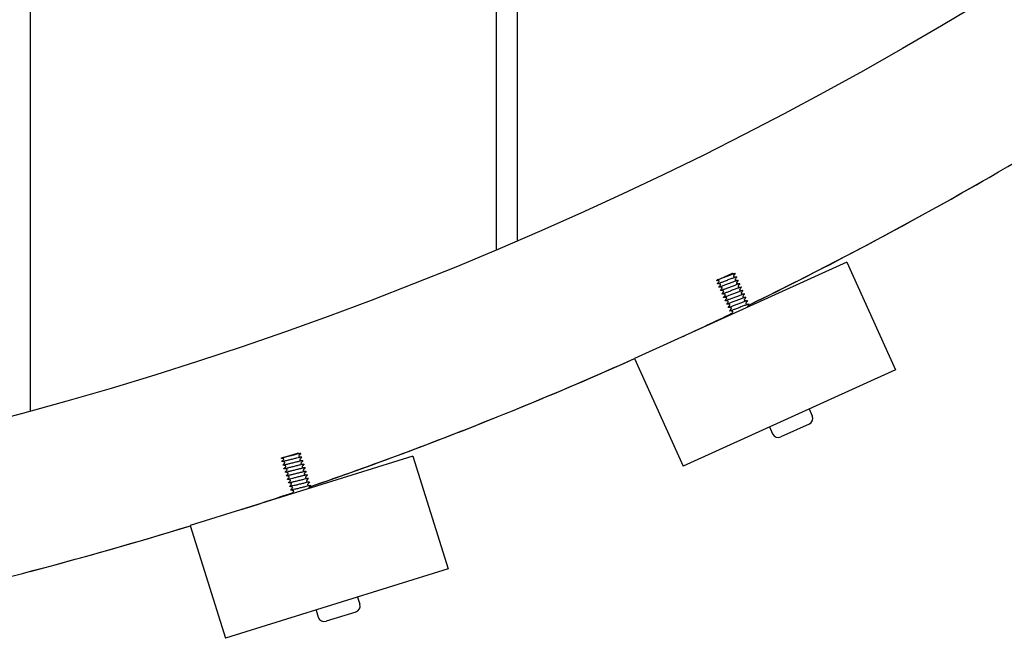
# Model space of a CAD drawing. Extents: x -171612754 to 1009377, y -47427495 to 12.
# Drawn here: x 981990 to 982307, y -100932 to -100733 of the extents above; entities that cross this region are included whole.
import ezdxf

# ---------------------------------------------------------------- set-up
doc = ezdxf.new("R2010")
doc.units = 0
doc.layers.add('EQUIPMENT', color=4, linetype='CONTINUOUS', lineweight=25)

msp = doc.modelspace()

# ---------------------------------------------------------------- linework, layer by layer
at = {"layer": 'EQUIPMENT'}
for p, q in [((981993.48, -98543.69), (981993.48, -100858.62)), ((982143.48, -100806.69), (982143.48, -98595.61)), ((982150.15, -98598.45), (982150.15, -100803.86)), ((982306.81, -100780.78), (982306.81, -100780.78)), ((982300.15, -100784.64), (982300.15, -100784.64)), ((982256.18, -100810.94), (982187.85, -100841.86)), ((982256.18, -100810.94), (982271.84, -100845.56)), ((982214.22, -100816.76), (982214.47, -100816.64)), ((982214.47, -100816.64), (982219.2, -100814.5)), ((982219.2, -100814.5), (982219.31, -100814.45)), ((982187.85, -100841.86), (982203.51, -100876.48)), ((982271.84, -100845.56), (982203.51, -100876.48)), ((982150.15, -100858.07), (982150.15, -100858.07)), ((982244.05, -100858.13), (982245.04, -100860.32)), ((982143.48, -100860.77), (982143.48, -100860.77)), ((982231.3, -100863.91), (982232.29, -100866.09)), ((982244.05, -100862.97), (982234.93, -100867.09)), ((982116.61, -100873.28), (982045.02, -100895.63)), ((982074.25, -100873.93), (982074.52, -100873.85)), ((982074.52, -100873.85), (982079.47, -100872.3)), ((982079.47, -100872.3), (982079.59, -100872.27)), ((982116.61, -100873.28), (982127.94, -100909.55)), ((982045.02, -100895.63), (982056.35, -100931.91)), ((982127.94, -100909.55), (982056.35, -100931.91)), ((982098.82, -100918.64), (982099.54, -100920.93)), ((982085.46, -100922.81), (982086.18, -100925.1)), ((982098.23, -100923.44), (982088.68, -100926.42))]:
    msp.add_line(p, q, dxfattribs=at)
msp.add_circle((981676.81, -99701.15), 1200, dxfattribs=at)
for centre, radius, start, end in [((981676.81, -99701.15), 1250, 295.9825, 301.1323), ((981676.81, -99701.15), 1250, 295.9825, 299.91183), ((981676.81, -99701.15), 1250, 294.92149, 295.71559), ((981676.81, -99701.15), 1250, 294.92143, 295.7156), ((981676.81, -99701.15), 1250, 288.9825, 294.1323), ((981676.81, -99701.15), 1250, 292.25112, 294.1323), ((981676.81, -99701.15), 1250, 288.9825, 291.92134), ((982243.22, -100861.15), 2, 294.3426, 24.3426), ((982234.11, -100865.27), 2, 204.3426, 294.3426), ((981676.81, -99701.15), 1250, 287.92143, 288.7156), ((981676.81, -99701.15), 1250, 287.92147, 288.71559), ((981676.81, -99701.15), 1250, 281.9825, 287.1323), ((981676.81, -99701.15), 1250, 284.67485, 287.1323), ((982097.63, -100921.53), 2, 287.3426, 17.3426), ((982088.09, -100924.51), 2, 197.3426, 287.3426)]:
    msp.add_arc(centre, radius, start, end, dxfattribs=at)
for points in [[(982214.93, -100816.82), (982214.69, -100816.8), (982214.45, -100816.78), (982214.22, -100816.76)], [(982214.53, -100817.8), (982214.7, -100817.56), (982214.88, -100817.33), (982215.05, -100817.09)], [(982219.37, -100814.48), (982219.66, -100814.5), (982219.95, -100814.53), (982220.24, -100814.55)], [(982220.26, -100814.59), (982220.09, -100814.83), (982219.92, -100815.06), (982219.74, -100815.3)], [(982219.87, -100815.57), (982220.16, -100815.6), (982220.45, -100815.62), (982220.74, -100815.65)], [(982220.76, -100815.68), (982220.58, -100815.92), (982220.41, -100816.16), (982220.24, -100816.39)], [(982220.36, -100816.66), (982220.65, -100816.69), (982220.94, -100816.72), (982221.23, -100816.74)], [(982221.25, -100816.78), (982221.08, -100817.01), (982220.91, -100817.25), (982220.73, -100817.48)], [(982215.42, -100817.91), (982215.13, -100817.89), (982214.84, -100817.86), (982214.55, -100817.83)], [(982215.03, -100818.89), (982215.2, -100818.66), (982215.37, -100818.42), (982215.54, -100818.18)], [(982215.92, -100819.01), (982215.62, -100818.98), (982215.33, -100818.95), (982215.04, -100818.93)], [(982215.52, -100819.98), (982215.69, -100819.75), (982215.87, -100819.51), (982216.04, -100819.28)], [(982216.41, -100820.1), (982216.12, -100820.07), (982215.83, -100820.05), (982215.54, -100820.02)], [(982220.86, -100817.76), (982221.15, -100817.78), (982221.44, -100817.81), (982221.73, -100817.83)], [(982221.74, -100817.87), (982221.57, -100818.11), (982221.4, -100818.34), (982221.23, -100818.58)], [(982221.35, -100818.85), (982221.64, -100818.88), (982221.93, -100818.9), (982222.22, -100818.93)], [(982222.24, -100818.96), (982222.07, -100819.2), (982221.89, -100819.44), (982221.72, -100819.67)], [(982221.85, -100819.94), (982222.14, -100819.97), (982222.43, -100820), (982222.72, -100820.02)], [(982222.73, -100820.06), (982222.56, -100820.29), (982222.39, -100820.53), (982222.22, -100820.76)], [(982216.02, -100821.08), (982216.19, -100820.84), (982216.36, -100820.61), (982216.53, -100820.37)], [(982216.9, -100821.19), (982216.61, -100821.17), (982216.32, -100821.14), (982216.03, -100821.11)], [(982216.51, -100822.17), (982216.68, -100821.94), (982216.86, -100821.7), (982217.03, -100821.46)], [(982217.4, -100822.29), (982217.11, -100822.26), (982216.82, -100822.23), (982216.53, -100822.21)], [(982217, -100823.26), (982217.18, -100823.03), (982217.35, -100822.79), (982217.52, -100822.56)], [(982217.89, -100823.38), (982217.6, -100823.35), (982217.31, -100823.33), (982217.02, -100823.3)], [(982222.34, -100821.04), (982222.63, -100821.06), (982222.92, -100821.09), (982223.21, -100821.11)], [(982223.23, -100821.15), (982223.06, -100821.39), (982222.88, -100821.62), (982222.71, -100821.86)], [(982222.83, -100822.13), (982223.13, -100822.16), (982223.42, -100822.18), (982223.71, -100822.21)], [(982223.72, -100822.24), (982223.55, -100822.48), (982223.38, -100822.72), (982223.21, -100822.95)], [(982223.33, -100823.22), (982223.62, -100823.25), (982223.91, -100823.28), (982224.2, -100823.3)], [(982224.22, -100823.34), (982224.05, -100823.57), (982223.87, -100823.81), (982223.7, -100824.04)], [(982217.5, -100824.36), (982217.67, -100824.12), (982217.84, -100823.89), (982218.02, -100823.65)], [(982218.39, -100824.47), (982218.1, -100824.45), (982217.81, -100824.42), (982217.52, -100824.39)], [(982217.99, -100825.45), (982218.17, -100825.22), (982218.34, -100824.98), (982218.51, -100824.74)], [(982218.88, -100825.57), (982218.59, -100825.54), (982218.3, -100825.51), (982218.01, -100825.49)], [(982218.49, -100826.54), (982218.66, -100826.31), (982218.83, -100826.07), (982219.01, -100825.84)], [(982219.38, -100826.66), (982219.09, -100826.63), (982218.8, -100826.61), (982218.51, -100826.58)], [(982223.82, -100824.32), (982224.11, -100824.34), (982224.41, -100824.37), (982224.7, -100824.39)], [(982224.71, -100824.43), (982224.54, -100824.67), (982224.37, -100824.9), (982224.2, -100825.14)], [(982218.98, -100827.64), (982219.16, -100827.4), (982219.33, -100827.17), (982219.5, -100826.93)], [(982219.16, -100827.69), (982219.11, -100827.68), (982219.05, -100827.68), (982219, -100827.67)], [(982074.95, -100874.08), (982074.72, -100874.03), (982074.48, -100873.98), (982074.25, -100873.93)], [(982079.65, -100872.3), (982079.93, -100872.36), (982080.22, -100872.42), (982080.5, -100872.48)], [(982080.52, -100872.52), (982080.32, -100872.73), (982080.12, -100872.95), (982079.92, -100873.16)], [(982080.01, -100873.44), (982080.29, -100873.51), (982080.58, -100873.57), (982080.86, -100873.63)], [(982080.87, -100873.67), (982080.67, -100873.88), (982080.47, -100874.09), (982080.27, -100874.31)], [(982074.44, -100875.01), (982074.64, -100874.79), (982074.84, -100874.58), (982075.04, -100874.37)], [(982075.31, -100875.23), (982075.02, -100875.17), (982074.74, -100875.1), (982074.45, -100875.04)], [(982074.8, -100876.15), (982075, -100875.94), (982075.2, -100875.73), (982075.4, -100875.51)], [(982075.66, -100876.37), (982075.38, -100876.31), (982075.09, -100876.25), (982074.81, -100876.19)], [(982075.15, -100877.3), (982075.35, -100877.08), (982075.55, -100876.87), (982075.75, -100876.66)], [(982080.36, -100874.59), (982080.65, -100874.65), (982080.93, -100874.71), (982081.22, -100874.77)], [(982081.23, -100874.81), (982081.03, -100875.02), (982080.83, -100875.24), (982080.63, -100875.45)], [(982080.72, -100875.74), (982081.01, -100875.8), (982081.29, -100875.86), (982081.58, -100875.92)], [(982081.59, -100875.96), (982081.39, -100876.17), (982081.19, -100876.38), (982080.99, -100876.6)], [(982081.08, -100876.88), (982081.36, -100876.94), (982081.65, -100877), (982081.94, -100877.07)], [(982081.95, -100877.1), (982081.75, -100877.32), (982081.55, -100877.53), (982081.35, -100877.74)], [(982076.02, -100877.52), (982075.74, -100877.46), (982075.45, -100877.4), (982075.17, -100877.33)], [(982075.51, -100878.44), (982075.71, -100878.23), (982075.91, -100878.02), (982076.11, -100877.8)], [(982076.38, -100878.66), (982076.09, -100878.6), (982075.81, -100878.54), (982075.52, -100878.48)], [(982075.87, -100879.59), (982076.07, -100879.37), (982076.27, -100879.16), (982076.47, -100878.95)], [(982076.74, -100879.81), (982076.45, -100879.75), (982076.17, -100879.69), (982075.88, -100879.63)], [(982076.23, -100880.73), (982076.43, -100880.52), (982076.63, -100880.31), (982076.83, -100880.09)], [(982081.44, -100878.03), (982081.72, -100878.09), (982082.01, -100878.15), (982082.29, -100878.21)], [(982082.3, -100878.25), (982082.1, -100878.46), (982081.9, -100878.67), (982081.71, -100878.89)], [(982081.79, -100879.17), (982082.08, -100879.23), (982082.37, -100879.29), (982082.65, -100879.36)], [(982082.66, -100879.39), (982082.46, -100879.61), (982082.26, -100879.82), (982082.06, -100880.03)], [(982082.15, -100880.32), (982082.44, -100880.38), (982082.72, -100880.44), (982083.01, -100880.5)], [(982077.1, -100880.96), (982076.81, -100880.89), (982076.52, -100880.83), (982076.24, -100880.77)], [(982076.58, -100881.88), (982076.78, -100881.67), (982076.98, -100881.45), (982077.18, -100881.24)], [(982077.45, -100882.1), (982077.17, -100882.04), (982076.88, -100881.98), (982076.6, -100881.92)], [(982076.94, -100883.02), (982077.14, -100882.81), (982077.34, -100882.6), (982077.54, -100882.39)], [(982077.81, -100883.25), (982077.53, -100883.18), (982077.24, -100883.12), (982076.95, -100883.06)], [(982077.3, -100884.17), (982077.5, -100883.96), (982077.7, -100883.74), (982077.9, -100883.53)], [(982083.02, -100880.54), (982082.82, -100880.75), (982082.62, -100880.96), (982082.42, -100881.18)], [(982082.51, -100881.46), (982082.79, -100881.52), (982083.08, -100881.59), (982083.37, -100881.65)], [(982083.38, -100881.68), (982083.18, -100881.9), (982082.98, -100882.11), (982082.78, -100882.32)], [(982082.87, -100882.61), (982083.15, -100882.67), (982083.44, -100882.73), (982083.72, -100882.79)], [(982083.74, -100882.83), (982083.54, -100883.04), (982083.34, -100883.26), (982083.14, -100883.47)], [(982078.17, -100884.39), (982077.88, -100884.33), (982077.6, -100884.27), (982077.31, -100884.21)], [(982077.66, -100885.32), (982077.86, -100885.1), (982078.06, -100884.89), (982078.26, -100884.68)], [(982077.83, -100885.39), (982077.78, -100885.38), (982077.72, -100885.36), (982077.67, -100885.35)]]:
    msp.add_open_spline(points, degree=3, dxfattribs=at)
for points, knots in [([(982220.26, -100814.59), (982220.29, -100814.55), (982220.25, -100814.54), (982220.04, -100814.59), (982219.85, -100814.64), (982219.36, -100814.81), (982219.05, -100814.92), (982218.36, -100815.18), (982217.98, -100815.33), (982217.18, -100815.63), (982216.78, -100815.79), (982216, -100816.09), (982215.63, -100816.23), (982214.99, -100816.46), (982214.71, -100816.56), (982214.49, -100816.63), (982214.48, -100816.64), (982214.47, -100816.64)], [83.5305915, 83.5305915, 83.5305915, 83.5305915, 83.6506165, 83.6506165, 83.779508, 83.779508, 83.9083996, 83.9083996, 84.0372911, 84.0372911, 84.1661827, 84.1661827, 84.2950742, 84.2950742, 84.4239658, 84.4239658, 84.4296803, 84.4296803, 84.4296803, 84.4296803]), ([(982220.76, -100815.68), (982220.76, -100815.68), (982220.76, -100815.68), (982220.78, -100815.64), (982220.73, -100815.64), (982220.48, -100815.7), (982220.28, -100815.76), (982219.76, -100815.94), (982219.44, -100816.06), (982218.73, -100816.32), (982218.34, -100816.47), (982217.55, -100816.78), (982217.14, -100816.93), (982216.37, -100817.23), (982216.02, -100817.36), (982215.39, -100817.59), (982215.13, -100817.68), (982214.73, -100817.81), (982214.6, -100817.84), (982214.52, -100817.83), (982214.52, -100817.82), (982214.53, -100817.8)], [81.454488, 81.454488, 81.454488, 81.454488, 81.45946, 81.45946, 81.588352, 81.588352, 81.717243, 81.717243, 81.846135, 81.846135, 81.975026, 81.975026, 82.103918, 82.103918, 82.232809, 82.232809, 82.361701, 82.361701, 82.490593, 82.490593, 82.5606, 82.5606, 82.5606, 82.5606]), ([(982215.05, -100817.09), (982215.05, -100817.09), (982215.05, -100817.08), (982215.06, -100817.06), (982215.07, -100817.05), (982215.08, -100817.02), (982215.08, -100816.99), (982215.07, -100816.94), (982215.06, -100816.92), (982215.03, -100816.88), (982215.01, -100816.86), (982214.98, -100816.83), (982214.96, -100816.83), (982214.94, -100816.82), (982214.93, -100816.82), (982214.93, -100816.82)], [0, 0, 0, 0, 0.0108307, 0.0108307, 0.01943918, 0.01943918, 0.03205036, 0.03205036, 0.04294405, 0.04294405, 0.05434787, 0.05434787, 0.06543501, 0.06543501, 0.07762158, 0.07762158, 0.07762158, 0.07762158]), ([(982221.25, -100816.78), (982221.25, -100816.77), (982221.26, -100816.77), (982221.27, -100816.73), (982221.2, -100816.73), (982220.91, -100816.81), (982220.7, -100816.88), (982220.16, -100817.07), (982219.83, -100817.19), (982219.1, -100817.46), (982218.71, -100817.61), (982217.91, -100817.92), (982217.51, -100818.08), (982216.75, -100818.36), (982216.4, -100818.5), (982215.79, -100818.72), (982215.54, -100818.8), (982215.18, -100818.91), (982215.07, -100818.94), (982215.01, -100818.92), (982215.01, -100818.91), (982215.03, -100818.89)], [79.37837, 79.37837, 79.37837, 79.37837, 79.397195, 79.397195, 79.526087, 79.526087, 79.654978, 79.654978, 79.78387, 79.78387, 79.912761, 79.912761, 80.041653, 80.041653, 80.170545, 80.170545, 80.299436, 80.299436, 80.428328, 80.428328, 80.484438, 80.484438, 80.484438, 80.484438]), ([(982219.31, -100814.45), (982219.32, -100814.46), (982219.34, -100814.47), (982219.36, -100814.47), (982219.37, -100814.48), (982219.37, -100814.48)], [0, 0, 0, 0, 0.01166563, 0.01166563, 0.02245648, 0.02245648, 0.02245648, 0.02245648]), ([(982219.74, -100815.3), (982219.74, -100815.3), (982219.74, -100815.31), (982219.73, -100815.32), (982219.73, -100815.33), (982219.72, -100815.37), (982219.71, -100815.39), (982219.72, -100815.45), (982219.73, -100815.47), (982219.76, -100815.51), (982219.78, -100815.53), (982219.81, -100815.55), (982219.83, -100815.56), (982219.85, -100815.57), (982219.86, -100815.57), (982219.87, -100815.57)], [0, 0, 0, 0, 0.0108307, 0.0108307, 0.01943918, 0.01943918, 0.03205036, 0.03205036, 0.04294405, 0.04294405, 0.05434787, 0.05434787, 0.06543501, 0.06543501, 0.07762158, 0.07762158, 0.07762158, 0.07762158]), ([(982220.24, -100816.39), (982220.24, -100816.39), (982220.23, -100816.4), (982220.22, -100816.42), (982220.22, -100816.43), (982220.21, -100816.46), (982220.21, -100816.49), (982220.22, -100816.54), (982220.23, -100816.56), (982220.26, -100816.61), (982220.27, -100816.62), (982220.31, -100816.65), (982220.33, -100816.65), (982220.35, -100816.66), (982220.36, -100816.66), (982220.36, -100816.66)], [0, 0, 0, 0, 0.0108307, 0.0108307, 0.01943918, 0.01943918, 0.03205036, 0.03205036, 0.04294405, 0.04294405, 0.05434787, 0.05434787, 0.06543501, 0.06543501, 0.07762158, 0.07762158, 0.07762158, 0.07762158]), ([(982215.54, -100818.18), (982215.55, -100818.18), (982215.55, -100818.18), (982215.56, -100818.16), (982215.56, -100818.15), (982215.57, -100818.11), (982215.57, -100818.09), (982215.56, -100818.04), (982215.55, -100818.01), (982215.53, -100817.97), (982215.51, -100817.95), (982215.47, -100817.93), (982215.46, -100817.92), (982215.43, -100817.91), (982215.42, -100817.91), (982215.42, -100817.91)], [0, 0, 0, 0, 0.0108307, 0.0108307, 0.01943918, 0.01943918, 0.03205036, 0.03205036, 0.04294405, 0.04294405, 0.05434787, 0.05434787, 0.06543501, 0.06543501, 0.07762158, 0.07762158, 0.07762158, 0.07762158]), ([(982221.74, -100817.87), (982221.75, -100817.86), (982221.76, -100817.85), (982221.74, -100817.82), (982221.66, -100817.83), (982221.34, -100817.92), (982221.12, -100818), (982220.55, -100818.2), (982220.21, -100818.32), (982219.47, -100818.6), (982219.08, -100818.76), (982218.28, -100819.06), (982217.88, -100819.22), (982217.13, -100819.5), (982216.79, -100819.63), (982216.2, -100819.84), (982215.97, -100819.92), (982215.63, -100820.02), (982215.54, -100820.03), (982215.51, -100820.01), (982215.51, -100820), (982215.52, -100819.98)], [77.302231, 77.302231, 77.302231, 77.302231, 77.33493, 77.33493, 77.463822, 77.463822, 77.592714, 77.592714, 77.721605, 77.721605, 77.850497, 77.850497, 77.979388, 77.979388, 78.10828, 78.10828, 78.237171, 78.237171, 78.366063, 78.366063, 78.408281, 78.408281, 78.408281, 78.408281]), ([(982216.04, -100819.28), (982216.04, -100819.27), (982216.04, -100819.27), (982216.05, -100819.25), (982216.06, -100819.24), (982216.06, -100819.21), (982216.07, -100819.18), (982216.06, -100819.13), (982216.05, -100819.1), (982216.02, -100819.06), (982216, -100819.04), (982215.97, -100819.02), (982215.95, -100819.01), (982215.93, -100819.01), (982215.92, -100819.01), (982215.92, -100819.01)], [0, 0, 0, 0, 0.0108307, 0.0108307, 0.01943918, 0.01943918, 0.03205036, 0.03205036, 0.04294405, 0.04294405, 0.05434787, 0.05434787, 0.06543501, 0.06543501, 0.07762158, 0.07762158, 0.07762158, 0.07762158]), ([(982222.24, -100818.96), (982222.25, -100818.95), (982222.25, -100818.94), (982222.22, -100818.92), (982222.12, -100818.94), (982221.77, -100819.04), (982221.53, -100819.12), (982220.94, -100819.33), (982220.59, -100819.46), (982219.84, -100819.75), (982219.44, -100819.9), (982218.64, -100820.21), (982218.25, -100820.36), (982217.51, -100820.64), (982217.18, -100820.76), (982216.62, -100820.96), (982216.4, -100821.03), (982216.09, -100821.12), (982216.01, -100821.13), (982216.01, -100821.09), (982216.01, -100821.09), (982216.02, -100821.08)], [75.226079, 75.226079, 75.226079, 75.226079, 75.272666, 75.272666, 75.401557, 75.401557, 75.530449, 75.530449, 75.65934, 75.65934, 75.788232, 75.788232, 75.917123, 75.917123, 76.046015, 76.046015, 76.174907, 76.174907, 76.303798, 76.303798, 76.332132, 76.332132, 76.332132, 76.332132]), ([(982216.53, -100820.37), (982216.53, -100820.37), (982216.54, -100820.36), (982216.55, -100820.34), (982216.55, -100820.33), (982216.56, -100820.3), (982216.56, -100820.27), (982216.55, -100820.22), (982216.54, -100820.2), (982216.52, -100820.16), (982216.5, -100820.14), (982216.46, -100820.11), (982216.45, -100820.11), (982216.42, -100820.1), (982216.41, -100820.1), (982216.41, -100820.1)], [0, 0, 0, 0, 0.0108307, 0.0108307, 0.01943918, 0.01943918, 0.03205036, 0.03205036, 0.04294405, 0.04294405, 0.05434787, 0.05434787, 0.06543501, 0.06543501, 0.07762158, 0.07762158, 0.07762158, 0.07762158]), ([(982222.73, -100820.06), (982222.75, -100820.04), (982222.75, -100820.03), (982222.68, -100820.01), (982222.57, -100820.04), (982222.19, -100820.15), (982221.94, -100820.24), (982221.33, -100820.47), (982220.97, -100820.6), (982220.21, -100820.89), (982219.81, -100821.04), (982219.01, -100821.35), (982218.62, -100821.5), (982217.9, -100821.77), (982217.57, -100821.89), (982217.04, -100822.08), (982216.83, -100822.15), (982216.55, -100822.22), (982216.49, -100822.22), (982216.5, -100822.18), (982216.51, -100822.18), (982216.51, -100822.17)], [73.14992, 73.14992, 73.14992, 73.14992, 73.210401, 73.210401, 73.339292, 73.339292, 73.468184, 73.468184, 73.597075, 73.597075, 73.725967, 73.725967, 73.854859, 73.854859, 73.98375, 73.98375, 74.112642, 74.112642, 74.241533, 74.241533, 74.256, 74.256, 74.256, 74.256]), ([(982220.73, -100817.48), (982220.73, -100817.49), (982220.73, -100817.49), (982220.72, -100817.51), (982220.71, -100817.52), (982220.71, -100817.55), (982220.7, -100817.58), (982220.71, -100817.63), (982220.72, -100817.66), (982220.75, -100817.7), (982220.77, -100817.72), (982220.8, -100817.74), (982220.82, -100817.75), (982220.84, -100817.75), (982220.85, -100817.76), (982220.86, -100817.76)], [0, 0, 0, 0, 0.0108307, 0.0108307, 0.01943918, 0.01943918, 0.03205036, 0.03205036, 0.04294405, 0.04294405, 0.05434787, 0.05434787, 0.06543501, 0.06543501, 0.07762158, 0.07762158, 0.07762158, 0.07762158]), ([(982221.23, -100818.58), (982221.23, -100818.58), (982221.22, -100818.59), (982221.21, -100818.6), (982221.21, -100818.61), (982221.2, -100818.65), (982221.2, -100818.67), (982221.21, -100818.73), (982221.22, -100818.75), (982221.25, -100818.79), (982221.26, -100818.81), (982221.3, -100818.83), (982221.31, -100818.84), (982221.34, -100818.85), (982221.35, -100818.85), (982221.35, -100818.85)], [0, 0, 0, 0, 0.0108307, 0.0108307, 0.01943918, 0.01943918, 0.03205036, 0.03205036, 0.04294405, 0.04294405, 0.05434787, 0.05434787, 0.06543501, 0.06543501, 0.07762158, 0.07762158, 0.07762158, 0.07762158]), ([(982221.72, -100819.67), (982221.72, -100819.67), (982221.72, -100819.68), (982221.71, -100819.7), (982221.7, -100819.71), (982221.7, -100819.74), (982221.69, -100819.77), (982221.7, -100819.82), (982221.71, -100819.84), (982221.74, -100819.89), (982221.76, -100819.9), (982221.79, -100819.93), (982221.81, -100819.93), (982221.83, -100819.94), (982221.84, -100819.94), (982221.85, -100819.94)], [0, 0, 0, 0, 0.0108307, 0.0108307, 0.01943918, 0.01943918, 0.03205036, 0.03205036, 0.04294405, 0.04294405, 0.05434787, 0.05434787, 0.06543501, 0.06543501, 0.07762158, 0.07762158, 0.07762158, 0.07762158]), ([(982217.03, -100821.46), (982217.03, -100821.46), (982217.03, -100821.46), (982217.04, -100821.44), (982217.05, -100821.43), (982217.05, -100821.39), (982217.06, -100821.37), (982217.05, -100821.32), (982217.04, -100821.29), (982217.01, -100821.25), (982216.99, -100821.23), (982216.96, -100821.21), (982216.94, -100821.2), (982216.92, -100821.19), (982216.91, -100821.19), (982216.9, -100821.19)], [0, 0, 0, 0, 0.0108307, 0.0108307, 0.01943918, 0.01943918, 0.03205036, 0.03205036, 0.04294405, 0.04294405, 0.05434787, 0.05434787, 0.06543501, 0.06543501, 0.07762158, 0.07762158, 0.07762158, 0.07762158]), ([(982223.23, -100821.15), (982223.25, -100821.13), (982223.24, -100821.12), (982223.15, -100821.11), (982223.01, -100821.15), (982222.61, -100821.27), (982222.34, -100821.37), (982221.71, -100821.6), (982221.35, -100821.74), (982220.58, -100822.03), (982220.17, -100822.19), (982219.38, -100822.49), (982218.99, -100822.64), (982218.28, -100822.9), (982217.97, -100823.02), (982217.46, -100823.2), (982217.27, -100823.26), (982217.02, -100823.31), (982216.98, -100823.31), (982217, -100823.26), (982217, -100823.26), (982217, -100823.26)], [71.073758, 71.073758, 71.073758, 71.073758, 71.148136, 71.148136, 71.277028, 71.277028, 71.405919, 71.405919, 71.534811, 71.534811, 71.663702, 71.663702, 71.792594, 71.792594, 71.921485, 71.921485, 72.050377, 72.050377, 72.179268, 72.179268, 72.179889, 72.179889, 72.179889, 72.179889]), ([(982217.52, -100822.56), (982217.52, -100822.55), (982217.53, -100822.55), (982217.54, -100822.53), (982217.54, -100822.52), (982217.55, -100822.49), (982217.55, -100822.46), (982217.54, -100822.41), (982217.53, -100822.38), (982217.5, -100822.34), (982217.49, -100822.32), (982217.45, -100822.3), (982217.44, -100822.29), (982217.41, -100822.29), (982217.4, -100822.29), (982217.4, -100822.29)], [0, 0, 0, 0, 0.0108307, 0.0108307, 0.01943918, 0.01943918, 0.03205036, 0.03205036, 0.04294405, 0.04294405, 0.05434787, 0.05434787, 0.06543501, 0.06543501, 0.07762158, 0.07762158, 0.07762158, 0.07762158]), ([(982223.72, -100822.24), (982223.74, -100822.22), (982223.73, -100822.2), (982223.6, -100822.21), (982223.46, -100822.25), (982223.02, -100822.4), (982222.74, -100822.49), (982222.09, -100822.74), (982221.72, -100822.88), (982220.94, -100823.17), (982220.54, -100823.33), (982219.74, -100823.63), (982219.36, -100823.78), (982218.67, -100824.04), (982218.37, -100824.15), (982217.89, -100824.31), (982217.71, -100824.36), (982217.51, -100824.4), (982217.47, -100824.39), (982217.5, -100824.36)], [68.997601, 68.997601, 68.997601, 68.997601, 69.085871, 69.085871, 69.214763, 69.214763, 69.343654, 69.343654, 69.472546, 69.472546, 69.601437, 69.601437, 69.730329, 69.730329, 69.859221, 69.859221, 69.988112, 69.988112, 70.103781, 70.103781, 70.103781, 70.103781]), ([(982218.02, -100823.65), (982218.02, -100823.65), (982218.02, -100823.64), (982218.03, -100823.62), (982218.04, -100823.61), (982218.04, -100823.58), (982218.05, -100823.55), (982218.04, -100823.5), (982218.03, -100823.48), (982218, -100823.44), (982217.98, -100823.42), (982217.95, -100823.39), (982217.93, -100823.39), (982217.91, -100823.38), (982217.9, -100823.38), (982217.89, -100823.38)], [0, 0, 0, 0, 0.0108307, 0.0108307, 0.01943918, 0.01943918, 0.03205036, 0.03205036, 0.04294405, 0.04294405, 0.05434787, 0.05434787, 0.06543501, 0.06543501, 0.07762158, 0.07762158, 0.07762158, 0.07762158]), ([(982224.22, -100823.34), (982224.24, -100823.3), (982224.22, -100823.29), (982224.06, -100823.32), (982223.89, -100823.37), (982223.43, -100823.52), (982223.14, -100823.62), (982222.47, -100823.87), (982222.09, -100824.02), (982221.31, -100824.32), (982220.9, -100824.47), (982220.11, -100824.77), (982219.74, -100824.92), (982219.07, -100825.17), (982218.78, -100825.27), (982218.32, -100825.42), (982218.16, -100825.47), (982217.99, -100825.49), (982217.97, -100825.48), (982217.99, -100825.45)], [66.921455, 66.921455, 66.921455, 66.921455, 67.023606, 67.023606, 67.152498, 67.152498, 67.28139, 67.28139, 67.410281, 67.410281, 67.539173, 67.539173, 67.668064, 67.668064, 67.796956, 67.796956, 67.925847, 67.925847, 68.02765, 68.02765, 68.02765, 68.02765]), ([(982222.22, -100820.76), (982222.22, -100820.77), (982222.21, -100820.77), (982222.2, -100820.79), (982222.2, -100820.8), (982222.19, -100820.83), (982222.19, -100820.86), (982222.2, -100820.91), (982222.21, -100820.94), (982222.23, -100820.98), (982222.25, -100821), (982222.29, -100821.02), (982222.3, -100821.03), (982222.33, -100821.03), (982222.34, -100821.04), (982222.34, -100821.04)], [0, 0, 0, 0, 0.0108307, 0.0108307, 0.01943918, 0.01943918, 0.03205036, 0.03205036, 0.04294405, 0.04294405, 0.05434787, 0.05434787, 0.06543501, 0.06543501, 0.07762158, 0.07762158, 0.07762158, 0.07762158]), ([(982222.71, -100821.86), (982222.71, -100821.86), (982222.71, -100821.87), (982222.7, -100821.88), (982222.69, -100821.89), (982222.68, -100821.93), (982222.68, -100821.95), (982222.69, -100822.01), (982222.7, -100822.03), (982222.73, -100822.07), (982222.75, -100822.09), (982222.78, -100822.11), (982222.8, -100822.12), (982222.82, -100822.13), (982222.83, -100822.13), (982222.83, -100822.13)], [0, 0, 0, 0, 0.0108307, 0.0108307, 0.01943918, 0.01943918, 0.03205036, 0.03205036, 0.04294405, 0.04294405, 0.05434787, 0.05434787, 0.06543501, 0.06543501, 0.07762158, 0.07762158, 0.07762158, 0.07762158]), ([(982223.21, -100822.95), (982223.2, -100822.95), (982223.2, -100822.96), (982223.19, -100822.98), (982223.19, -100822.99), (982223.18, -100823.02), (982223.18, -100823.05), (982223.19, -100823.1), (982223.2, -100823.12), (982223.22, -100823.17), (982223.24, -100823.18), (982223.28, -100823.21), (982223.29, -100823.21), (982223.32, -100823.22), (982223.33, -100823.22), (982223.33, -100823.22)], [0, 0, 0, 0, 0.0108307, 0.0108307, 0.01943918, 0.01943918, 0.03205036, 0.03205036, 0.04294405, 0.04294405, 0.05434787, 0.05434787, 0.06543501, 0.06543501, 0.07762158, 0.07762158, 0.07762158, 0.07762158]), ([(982218.51, -100824.74), (982218.51, -100824.74), (982218.52, -100824.74), (982218.53, -100824.72), (982218.53, -100824.71), (982218.54, -100824.67), (982218.54, -100824.65), (982218.53, -100824.6), (982218.52, -100824.57), (982218.49, -100824.53), (982218.48, -100824.51), (982218.44, -100824.49), (982218.42, -100824.48), (982218.4, -100824.47), (982218.39, -100824.47), (982218.39, -100824.47)], [0, 0, 0, 0, 0.0108307, 0.0108307, 0.01943918, 0.01943918, 0.03205036, 0.03205036, 0.04294405, 0.04294405, 0.05434787, 0.05434787, 0.06543501, 0.06543501, 0.07762158, 0.07762158, 0.07762158, 0.07762158]), ([(982224.71, -100824.43), (982224.74, -100824.39), (982224.7, -100824.39), (982224.5, -100824.42), (982224.32, -100824.48), (982223.84, -100824.64), (982223.54, -100824.75), (982222.85, -100825.01), (982222.46, -100825.16), (982221.67, -100825.46), (982221.27, -100825.62), (982220.49, -100825.91), (982220.12, -100826.05), (982219.47, -100826.29), (982219.19, -100826.39), (982218.76, -100826.53), (982218.61, -100826.57), (982218.48, -100826.58), (982218.47, -100826.57), (982218.49, -100826.54)], [64.845324, 64.845324, 64.845324, 64.845324, 64.961342, 64.961342, 65.090233, 65.090233, 65.219125, 65.219125, 65.348016, 65.348016, 65.476908, 65.476908, 65.605799, 65.605799, 65.734691, 65.734691, 65.863582, 65.863582, 65.951503, 65.951503, 65.951503, 65.951503]), ([(982219.01, -100825.84), (982219.01, -100825.83), (982219.01, -100825.83), (982219.02, -100825.81), (982219.02, -100825.8), (982219.03, -100825.77), (982219.04, -100825.74), (982219.03, -100825.69), (982219.02, -100825.66), (982218.99, -100825.62), (982218.97, -100825.6), (982218.94, -100825.58), (982218.92, -100825.57), (982218.9, -100825.57), (982218.89, -100825.57), (982218.88, -100825.57)], [0, 0, 0, 0, 0.0108307, 0.0108307, 0.01943918, 0.01943918, 0.03205036, 0.03205036, 0.04294405, 0.04294405, 0.05434787, 0.05434787, 0.06543501, 0.06543501, 0.07762158, 0.07762158, 0.07762158, 0.07762158]), ([(982219.5, -100826.93), (982219.5, -100826.93), (982219.51, -100826.92), (982219.51, -100826.9), (982219.52, -100826.89), (982219.53, -100826.86), (982219.53, -100826.83), (982219.52, -100826.78), (982219.51, -100826.76), (982219.48, -100826.72), (982219.46, -100826.7), (982219.43, -100826.67), (982219.41, -100826.67), (982219.39, -100826.66), (982219.38, -100826.66), (982219.38, -100826.66)], [0, 0, 0, 0, 0.0108307, 0.0108307, 0.01943918, 0.01943918, 0.03205036, 0.03205036, 0.04294405, 0.04294405, 0.05434787, 0.05434787, 0.06543501, 0.06543501, 0.07762158, 0.07762158, 0.07762158, 0.07762158]), ([(982223.7, -100824.04), (982223.7, -100824.05), (982223.7, -100824.05), (982223.69, -100824.07), (982223.68, -100824.08), (982223.67, -100824.11), (982223.67, -100824.14), (982223.68, -100824.19), (982223.69, -100824.22), (982223.72, -100824.26), (982223.74, -100824.28), (982223.77, -100824.3), (982223.79, -100824.31), (982223.81, -100824.31), (982223.82, -100824.32), (982223.82, -100824.32)], [0, 0, 0, 0, 0.0108307, 0.0108307, 0.01943918, 0.01943918, 0.03205036, 0.03205036, 0.04294405, 0.04294405, 0.05434787, 0.05434787, 0.06543501, 0.06543501, 0.07762158, 0.07762158, 0.07762158, 0.07762158]), ([(982224.2, -100825.14), (982224.19, -100825.14), (982224.19, -100825.15), (982224.18, -100825.16), (982224.18, -100825.17), (982224.17, -100825.21), (982224.17, -100825.23), (982224.18, -100825.29), (982224.18, -100825.31), (982224.21, -100825.35), (982224.23, -100825.37), (982224.25, -100825.38), (982224.25, -100825.38), (982224.25, -100825.39)], [0, 0, 0, 0, 0.0108307, 0.0108307, 0.01943918, 0.01943918, 0.03205036, 0.03205036, 0.04294405, 0.04294405, 0.05434787, 0.05434787, 0.05517014, 0.05517014, 0.05517014, 0.05517014]), ([(982219.42, -100827.57), (982219.41, -100827.57), (982219.41, -100827.58), (982219.2, -100827.64), (982219.06, -100827.68), (982218.97, -100827.67), (982218.97, -100827.66), (982218.98, -100827.64)], [63.6683071, 63.6683071, 63.6683071, 63.6683071, 63.6724261, 63.6724261, 63.8013176, 63.8013176, 63.8753453, 63.8753453, 63.8753453, 63.8753453]), ([(982080.87, -100873.67), (982080.88, -100873.66), (982080.88, -100873.66), (982080.91, -100873.63), (982080.85, -100873.62), (982080.6, -100873.65), (982080.39, -100873.68), (982079.85, -100873.8), (982079.53, -100873.88), (982078.79, -100874.05), (982078.39, -100874.15), (982077.56, -100874.36), (982077.14, -100874.47), (982076.34, -100874.66), (982075.96, -100874.75), (982075.31, -100874.91), (982075.04, -100874.96), (982074.64, -100875.04), (982074.5, -100875.05), (982074.42, -100875.04), (982074.42, -100875.03), (982074.44, -100875.01)], [81.454488, 81.454488, 81.454488, 81.454488, 81.45946, 81.45946, 81.588352, 81.588352, 81.717243, 81.717243, 81.846135, 81.846135, 81.975026, 81.975026, 82.103918, 82.103918, 82.232809, 82.232809, 82.361701, 82.361701, 82.490593, 82.490593, 82.5606, 82.5606, 82.5606, 82.5606]), ([(982080.52, -100872.52), (982080.55, -100872.49), (982080.51, -100872.47), (982080.29, -100872.49), (982080.1, -100872.52), (982079.59, -100872.63), (982079.28, -100872.71), (982078.56, -100872.88), (982078.16, -100872.98), (982077.33, -100873.18), (982076.91, -100873.29), (982076.1, -100873.49), (982075.72, -100873.58), (982075.05, -100873.74), (982074.77, -100873.8), (982074.54, -100873.85), (982074.53, -100873.85), (982074.52, -100873.85)], [83.5305915, 83.5305915, 83.5305915, 83.5305915, 83.6506165, 83.6506165, 83.779508, 83.779508, 83.9083996, 83.9083996, 84.0372911, 84.0372911, 84.1661827, 84.1661827, 84.2950742, 84.2950742, 84.4239658, 84.4239658, 84.4296803, 84.4296803, 84.4296803, 84.4296803]), ([(982075.04, -100874.37), (982075.04, -100874.36), (982075.04, -100874.36), (982075.06, -100874.34), (982075.06, -100874.33), (982075.07, -100874.3), (982075.08, -100874.28), (982075.08, -100874.22), (982075.07, -100874.2), (982075.05, -100874.15), (982075.03, -100874.13), (982075, -100874.1), (982074.98, -100874.1), (982074.96, -100874.09), (982074.95, -100874.08), (982074.95, -100874.08)], [0, 0, 0, 0, 0.0108307, 0.0108307, 0.01943918, 0.01943918, 0.03205036, 0.03205036, 0.04294405, 0.04294405, 0.05434787, 0.05434787, 0.06543501, 0.06543501, 0.07762158, 0.07762158, 0.07762158, 0.07762158]), ([(982079.59, -100872.27), (982079.6, -100872.28), (982079.62, -100872.29), (982079.64, -100872.3), (982079.64, -100872.3), (982079.65, -100872.3)], [0, 0, 0, 0, 0.01166563, 0.01166563, 0.02245648, 0.02245648, 0.02245648, 0.02245648]), ([(982079.92, -100873.16), (982079.91, -100873.16), (982079.91, -100873.17), (982079.9, -100873.18), (982079.89, -100873.19), (982079.88, -100873.23), (982079.88, -100873.25), (982079.88, -100873.3), (982079.89, -100873.33), (982079.91, -100873.38), (982079.92, -100873.4), (982079.96, -100873.42), (982079.97, -100873.43), (982079.99, -100873.44), (982080, -100873.44), (982080.01, -100873.44)], [0, 0, 0, 0, 0.0108307, 0.0108307, 0.01943918, 0.01943918, 0.03205036, 0.03205036, 0.04294405, 0.04294405, 0.05434787, 0.05434787, 0.06543501, 0.06543501, 0.07762158, 0.07762158, 0.07762158, 0.07762158]), ([(982081.23, -100874.81), (982081.24, -100874.81), (982081.24, -100874.8), (982081.25, -100874.77), (982081.18, -100874.76), (982080.89, -100874.8), (982080.67, -100874.84), (982080.11, -100874.97), (982079.77, -100875.05), (982079.02, -100875.23), (982078.61, -100875.33), (982077.78, -100875.54), (982077.36, -100875.64), (982076.57, -100875.84), (982076.21, -100875.93), (982075.58, -100876.07), (982075.32, -100876.13), (982074.95, -100876.19), (982074.83, -100876.2), (982074.78, -100876.18), (982074.78, -100876.17), (982074.8, -100876.15)], [79.37837, 79.37837, 79.37837, 79.37837, 79.397195, 79.397195, 79.526087, 79.526087, 79.654978, 79.654978, 79.78387, 79.78387, 79.912761, 79.912761, 80.041653, 80.041653, 80.170545, 80.170545, 80.299436, 80.299436, 80.428328, 80.428328, 80.484438, 80.484438, 80.484438, 80.484438]), ([(982081.59, -100875.96), (982081.6, -100875.95), (982081.6, -100875.94), (982081.59, -100875.91), (982081.51, -100875.91), (982081.19, -100875.96), (982080.95, -100876.01), (982080.36, -100876.14), (982080.01, -100876.22), (982079.25, -100876.41), (982078.83, -100876.51), (982078, -100876.72), (982077.59, -100876.82), (982076.81, -100877.01), (982076.46, -100877.1), (982075.85, -100877.24), (982075.61, -100877.29), (982075.26, -100877.34), (982075.16, -100877.35), (982075.14, -100877.32), (982075.14, -100877.31), (982075.15, -100877.3)], [77.302231, 77.302231, 77.302231, 77.302231, 77.33493, 77.33493, 77.463822, 77.463822, 77.592714, 77.592714, 77.721605, 77.721605, 77.850497, 77.850497, 77.979388, 77.979388, 78.10828, 78.10828, 78.237171, 78.237171, 78.366063, 78.366063, 78.408281, 78.408281, 78.408281, 78.408281]), ([(982075.4, -100875.51), (982075.4, -100875.51), (982075.4, -100875.5), (982075.41, -100875.49), (982075.42, -100875.48), (982075.43, -100875.45), (982075.44, -100875.42), (982075.43, -100875.37), (982075.43, -100875.34), (982075.4, -100875.3), (982075.39, -100875.28), (982075.36, -100875.25), (982075.34, -100875.24), (982075.32, -100875.23), (982075.31, -100875.23), (982075.31, -100875.23)], [0, 0, 0, 0, 0.0108307, 0.0108307, 0.01943918, 0.01943918, 0.03205036, 0.03205036, 0.04294405, 0.04294405, 0.05434787, 0.05434787, 0.06543501, 0.06543501, 0.07762158, 0.07762158, 0.07762158, 0.07762158]), ([(982081.95, -100877.1), (982081.96, -100877.09), (982081.96, -100877.08), (982081.93, -100877.05), (982081.83, -100877.06), (982081.47, -100877.12), (982081.22, -100877.17), (982080.61, -100877.31), (982080.25, -100877.4), (982079.47, -100877.59), (982079.06, -100877.69), (982078.22, -100877.9), (982077.81, -100878), (982077.05, -100878.19), (982076.71, -100878.27), (982076.12, -100878.4), (982075.89, -100878.44), (982075.58, -100878.49), (982075.5, -100878.49), (982075.5, -100878.46), (982075.5, -100878.45), (982075.51, -100878.44)], [75.226079, 75.226079, 75.226079, 75.226079, 75.272666, 75.272666, 75.401557, 75.401557, 75.530449, 75.530449, 75.65934, 75.65934, 75.788232, 75.788232, 75.917123, 75.917123, 76.046015, 76.046015, 76.174907, 76.174907, 76.303798, 76.303798, 76.332132, 76.332132, 76.332132, 76.332132]), ([(982075.75, -100876.66), (982075.76, -100876.66), (982075.76, -100876.65), (982075.77, -100876.63), (982075.78, -100876.62), (982075.79, -100876.59), (982075.79, -100876.57), (982075.79, -100876.51), (982075.79, -100876.49), (982075.76, -100876.44), (982075.75, -100876.42), (982075.71, -100876.39), (982075.7, -100876.39), (982075.68, -100876.38), (982075.67, -100876.37), (982075.66, -100876.37)], [0, 0, 0, 0, 0.0108307, 0.0108307, 0.01943918, 0.01943918, 0.03205036, 0.03205036, 0.04294405, 0.04294405, 0.05434787, 0.05434787, 0.06543501, 0.06543501, 0.07762158, 0.07762158, 0.07762158, 0.07762158]), ([(982080.27, -100874.31), (982080.27, -100874.31), (982080.27, -100874.31), (982080.26, -100874.33), (982080.25, -100874.34), (982080.24, -100874.37), (982080.23, -100874.4), (982080.24, -100874.45), (982080.24, -100874.48), (982080.27, -100874.52), (982080.28, -100874.54), (982080.31, -100874.57), (982080.33, -100874.58), (982080.35, -100874.59), (982080.36, -100874.59), (982080.36, -100874.59)], [0, 0, 0, 0, 0.0108307, 0.0108307, 0.01943918, 0.01943918, 0.03205036, 0.03205036, 0.04294405, 0.04294405, 0.05434787, 0.05434787, 0.06543501, 0.06543501, 0.07762158, 0.07762158, 0.07762158, 0.07762158]), ([(982080.63, -100875.45), (982080.63, -100875.45), (982080.63, -100875.46), (982080.61, -100875.47), (982080.61, -100875.48), (982080.6, -100875.52), (982080.59, -100875.54), (982080.59, -100875.6), (982080.6, -100875.62), (982080.62, -100875.67), (982080.64, -100875.69), (982080.67, -100875.71), (982080.69, -100875.72), (982080.71, -100875.73), (982080.72, -100875.73), (982080.72, -100875.74)], [0, 0, 0, 0, 0.0108307, 0.0108307, 0.01943918, 0.01943918, 0.03205036, 0.03205036, 0.04294405, 0.04294405, 0.05434787, 0.05434787, 0.06543501, 0.06543501, 0.07762158, 0.07762158, 0.07762158, 0.07762158]), ([(982080.99, -100876.6), (982080.99, -100876.6), (982080.98, -100876.6), (982080.97, -100876.62), (982080.97, -100876.63), (982080.95, -100876.66), (982080.95, -100876.69), (982080.95, -100876.74), (982080.96, -100876.77), (982080.98, -100876.81), (982081, -100876.83), (982081.03, -100876.86), (982081.04, -100876.87), (982081.07, -100876.88), (982081.07, -100876.88), (982081.08, -100876.88)], [0, 0, 0, 0, 0.0108307, 0.0108307, 0.01943918, 0.01943918, 0.03205036, 0.03205036, 0.04294405, 0.04294405, 0.05434787, 0.05434787, 0.06543501, 0.06543501, 0.07762158, 0.07762158, 0.07762158, 0.07762158]), ([(982082.3, -100878.25), (982082.32, -100878.23), (982082.32, -100878.22), (982082.26, -100878.2), (982082.14, -100878.21), (982081.76, -100878.28), (982081.49, -100878.34), (982080.86, -100878.48), (982080.49, -100878.57), (982079.7, -100878.77), (982079.28, -100878.87), (982078.45, -100879.08), (982078.04, -100879.18), (982077.29, -100879.36), (982076.96, -100879.44), (982076.4, -100879.56), (982076.19, -100879.6), (982075.91, -100879.64), (982075.84, -100879.63), (982075.86, -100879.6), (982075.87, -100879.59), (982075.87, -100879.59)], [73.14992, 73.14992, 73.14992, 73.14992, 73.210401, 73.210401, 73.339292, 73.339292, 73.468184, 73.468184, 73.597075, 73.597075, 73.725967, 73.725967, 73.854859, 73.854859, 73.98375, 73.98375, 74.112642, 74.112642, 74.241533, 74.241533, 74.256, 74.256, 74.256, 74.256]), ([(982076.11, -100877.8), (982076.11, -100877.8), (982076.12, -100877.8), (982076.13, -100877.78), (982076.13, -100877.77), (982076.15, -100877.74), (982076.15, -100877.71), (982076.15, -100877.66), (982076.14, -100877.63), (982076.12, -100877.59), (982076.1, -100877.57), (982076.07, -100877.54), (982076.06, -100877.53), (982076.03, -100877.52), (982076.03, -100877.52), (982076.02, -100877.52)], [0, 0, 0, 0, 0.0108307, 0.0108307, 0.01943918, 0.01943918, 0.03205036, 0.03205036, 0.04294405, 0.04294405, 0.05434787, 0.05434787, 0.06543501, 0.06543501, 0.07762158, 0.07762158, 0.07762158, 0.07762158]), ([(982082.66, -100879.39), (982082.68, -100879.37), (982082.68, -100879.36), (982082.59, -100879.35), (982082.45, -100879.36), (982082.03, -100879.44), (982081.76, -100879.5), (982081.1, -100879.65), (982080.72, -100879.75), (982079.92, -100879.94), (982079.5, -100880.05), (982078.67, -100880.26), (982078.27, -100880.36), (982077.54, -100880.53), (982077.22, -100880.61), (982076.69, -100880.72), (982076.49, -100880.76), (982076.24, -100880.78), (982076.19, -100880.77), (982076.23, -100880.73), (982076.23, -100880.73), (982076.23, -100880.73)], [71.073758, 71.073758, 71.073758, 71.073758, 71.148136, 71.148136, 71.277028, 71.277028, 71.405919, 71.405919, 71.534811, 71.534811, 71.663702, 71.663702, 71.792594, 71.792594, 71.921485, 71.921485, 72.050377, 72.050377, 72.179268, 72.179268, 72.179889, 72.179889, 72.179889, 72.179889]), ([(982076.47, -100878.95), (982076.47, -100878.95), (982076.48, -100878.94), (982076.49, -100878.92), (982076.49, -100878.91), (982076.5, -100878.88), (982076.51, -100878.86), (982076.51, -100878.8), (982076.5, -100878.78), (982076.48, -100878.73), (982076.46, -100878.71), (982076.43, -100878.69), (982076.42, -100878.68), (982076.39, -100878.67), (982076.38, -100878.67), (982076.38, -100878.66)], [0, 0, 0, 0, 0.0108307, 0.0108307, 0.01943918, 0.01943918, 0.03205036, 0.03205036, 0.04294405, 0.04294405, 0.05434787, 0.05434787, 0.06543501, 0.06543501, 0.07762158, 0.07762158, 0.07762158, 0.07762158]), ([(982083.02, -100880.54), (982083.04, -100880.51), (982083.03, -100880.5), (982082.9, -100880.5), (982082.75, -100880.52), (982082.31, -100880.6), (982082.02, -100880.67), (982081.34, -100880.83), (982080.96, -100880.92), (982080.15, -100881.12), (982079.73, -100881.23), (982078.9, -100881.43), (982078.51, -100881.53), (982077.79, -100881.7), (982077.48, -100881.77), (982076.98, -100881.88), (982076.79, -100881.91), (982076.59, -100881.92), (982076.55, -100881.91), (982076.58, -100881.88)], [68.997601, 68.997601, 68.997601, 68.997601, 69.085871, 69.085871, 69.214763, 69.214763, 69.343654, 69.343654, 69.472546, 69.472546, 69.601437, 69.601437, 69.730329, 69.730329, 69.859221, 69.859221, 69.988112, 69.988112, 70.103781, 70.103781, 70.103781, 70.103781]), ([(982076.83, -100880.09), (982076.83, -100880.09), (982076.83, -100880.09), (982076.84, -100880.07), (982076.85, -100880.06), (982076.86, -100880.03), (982076.87, -100880), (982076.86, -100879.95), (982076.86, -100879.92), (982076.84, -100879.88), (982076.82, -100879.86), (982076.79, -100879.83), (982076.77, -100879.82), (982076.75, -100879.81), (982076.74, -100879.81), (982076.74, -100879.81)], [0, 0, 0, 0, 0.0108307, 0.0108307, 0.01943918, 0.01943918, 0.03205036, 0.03205036, 0.04294405, 0.04294405, 0.05434787, 0.05434787, 0.06543501, 0.06543501, 0.07762158, 0.07762158, 0.07762158, 0.07762158]), ([(982081.35, -100877.74), (982081.35, -100877.74), (982081.34, -100877.75), (982081.33, -100877.77), (982081.32, -100877.78), (982081.31, -100877.81), (982081.31, -100877.83), (982081.31, -100877.89), (982081.32, -100877.91), (982081.34, -100877.96), (982081.35, -100877.98), (982081.39, -100878), (982081.4, -100878.01), (982081.42, -100878.02), (982081.43, -100878.03), (982081.44, -100878.03)], [0, 0, 0, 0, 0.0108307, 0.0108307, 0.01943918, 0.01943918, 0.03205036, 0.03205036, 0.04294405, 0.04294405, 0.05434787, 0.05434787, 0.06543501, 0.06543501, 0.07762158, 0.07762158, 0.07762158, 0.07762158]), ([(982081.71, -100878.89), (982081.7, -100878.89), (982081.7, -100878.9), (982081.69, -100878.91), (982081.68, -100878.92), (982081.67, -100878.95), (982081.66, -100878.98), (982081.67, -100879.03), (982081.67, -100879.06), (982081.7, -100879.1), (982081.71, -100879.12), (982081.74, -100879.15), (982081.76, -100879.16), (982081.78, -100879.17), (982081.79, -100879.17), (982081.79, -100879.17)], [0, 0, 0, 0, 0.0108307, 0.0108307, 0.01943918, 0.01943918, 0.03205036, 0.03205036, 0.04294405, 0.04294405, 0.05434787, 0.05434787, 0.06543501, 0.06543501, 0.07762158, 0.07762158, 0.07762158, 0.07762158]), ([(982082.06, -100880.03), (982082.06, -100880.04), (982082.06, -100880.04), (982082.05, -100880.06), (982082.04, -100880.07), (982082.03, -100880.1), (982082.02, -100880.12), (982082.02, -100880.18), (982082.03, -100880.2), (982082.05, -100880.25), (982082.07, -100880.27), (982082.1, -100880.3), (982082.12, -100880.3), (982082.14, -100880.31), (982082.15, -100880.32), (982082.15, -100880.32)], [0, 0, 0, 0, 0.0108307, 0.0108307, 0.01943918, 0.01943918, 0.03205036, 0.03205036, 0.04294405, 0.04294405, 0.05434787, 0.05434787, 0.06543501, 0.06543501, 0.07762158, 0.07762158, 0.07762158, 0.07762158]), ([(982083.38, -100881.68), (982083.41, -100881.66), (982083.38, -100881.64), (982083.22, -100881.65), (982083.05, -100881.67), (982082.58, -100881.77), (982082.27, -100881.84), (982081.58, -100882), (982081.19, -100882.1), (982080.37, -100882.3), (982079.95, -100882.41), (982079.13, -100882.61), (982078.74, -100882.71), (982078.04, -100882.87), (982077.74, -100882.94), (982077.27, -100883.04), (982077.1, -100883.06), (982076.94, -100883.07), (982076.92, -100883.05), (982076.94, -100883.02)], [66.921455, 66.921455, 66.921455, 66.921455, 67.023606, 67.023606, 67.152498, 67.152498, 67.28139, 67.28139, 67.410281, 67.410281, 67.539173, 67.539173, 67.668064, 67.668064, 67.796956, 67.796956, 67.925847, 67.925847, 68.02765, 68.02765, 68.02765, 68.02765]), ([(982077.18, -100881.24), (982077.19, -100881.24), (982077.19, -100881.23), (982077.2, -100881.22), (982077.21, -100881.21), (982077.22, -100881.17), (982077.23, -100881.15), (982077.22, -100881.1), (982077.22, -100881.07), (982077.19, -100881.02), (982077.18, -100881), (982077.15, -100880.98), (982077.13, -100880.97), (982077.11, -100880.96), (982077.1, -100880.96), (982077.1, -100880.96)], [0, 0, 0, 0, 0.0108307, 0.0108307, 0.01943918, 0.01943918, 0.03205036, 0.03205036, 0.04294405, 0.04294405, 0.05434787, 0.05434787, 0.06543501, 0.06543501, 0.07762158, 0.07762158, 0.07762158, 0.07762158]), ([(982083.74, -100882.83), (982083.77, -100882.8), (982083.73, -100882.78), (982083.53, -100882.8), (982083.34, -100882.83), (982082.84, -100882.93), (982082.53, -100883.01), (982081.81, -100883.18), (982081.42, -100883.28), (982080.59, -100883.48), (982080.17, -100883.59), (982079.36, -100883.79), (982078.98, -100883.88), (982078.3, -100884.04), (982078.01, -100884.1), (982077.57, -100884.19), (982077.41, -100884.21), (982077.29, -100884.21), (982077.28, -100884.19), (982077.3, -100884.17)], [64.845324, 64.845324, 64.845324, 64.845324, 64.961342, 64.961342, 65.090233, 65.090233, 65.219125, 65.219125, 65.348016, 65.348016, 65.476908, 65.476908, 65.605799, 65.605799, 65.734691, 65.734691, 65.863582, 65.863582, 65.951503, 65.951503, 65.951503, 65.951503]), ([(982077.54, -100882.39), (982077.54, -100882.38), (982077.55, -100882.38), (982077.56, -100882.36), (982077.56, -100882.35), (982077.58, -100882.32), (982077.58, -100882.29), (982077.58, -100882.24), (982077.57, -100882.22), (982077.55, -100882.17), (982077.53, -100882.15), (982077.5, -100882.12), (982077.49, -100882.11), (982077.47, -100882.1), (982077.46, -100882.1), (982077.45, -100882.1)], [0, 0, 0, 0, 0.0108307, 0.0108307, 0.01943918, 0.01943918, 0.03205036, 0.03205036, 0.04294405, 0.04294405, 0.05434787, 0.05434787, 0.06543501, 0.06543501, 0.07762158, 0.07762158, 0.07762158, 0.07762158]), ([(982077.9, -100883.53), (982077.9, -100883.53), (982077.91, -100883.52), (982077.92, -100883.51), (982077.92, -100883.5), (982077.93, -100883.46), (982077.94, -100883.44), (982077.94, -100883.39), (982077.93, -100883.36), (982077.91, -100883.31), (982077.89, -100883.29), (982077.86, -100883.27), (982077.85, -100883.26), (982077.82, -100883.25), (982077.81, -100883.25), (982077.81, -100883.25)], [0, 0, 0, 0, 0.0108307, 0.0108307, 0.01943918, 0.01943918, 0.03205036, 0.03205036, 0.04294405, 0.04294405, 0.05434787, 0.05434787, 0.06543501, 0.06543501, 0.07762158, 0.07762158, 0.07762158, 0.07762158]), ([(982082.42, -100881.18), (982082.42, -100881.18), (982082.41, -100881.19), (982082.4, -100881.2), (982082.4, -100881.21), (982082.39, -100881.24), (982082.38, -100881.27), (982082.38, -100881.32), (982082.39, -100881.35), (982082.41, -100881.39), (982082.43, -100881.41), (982082.46, -100881.44), (982082.47, -100881.45), (982082.5, -100881.46), (982082.51, -100881.46), (982082.51, -100881.46)], [0, 0, 0, 0, 0.0108307, 0.0108307, 0.01943918, 0.01943918, 0.03205036, 0.03205036, 0.04294405, 0.04294405, 0.05434787, 0.05434787, 0.06543501, 0.06543501, 0.07762158, 0.07762158, 0.07762158, 0.07762158]), ([(982082.78, -100882.32), (982082.78, -100882.33), (982082.77, -100882.33), (982082.76, -100882.35), (982082.76, -100882.36), (982082.74, -100882.39), (982082.74, -100882.42), (982082.74, -100882.47), (982082.75, -100882.49), (982082.77, -100882.54), (982082.79, -100882.56), (982082.82, -100882.59), (982082.83, -100882.59), (982082.86, -100882.61), (982082.86, -100882.61), (982082.87, -100882.61)], [0, 0, 0, 0, 0.0108307, 0.0108307, 0.01943918, 0.01943918, 0.03205036, 0.03205036, 0.04294405, 0.04294405, 0.05434787, 0.05434787, 0.06543501, 0.06543501, 0.07762158, 0.07762158, 0.07762158, 0.07762158]), ([(982083.14, -100883.47), (982083.13, -100883.47), (982083.13, -100883.48), (982083.12, -100883.49), (982083.11, -100883.5), (982083.1, -100883.53), (982083.1, -100883.56), (982083.1, -100883.61), (982083.1, -100883.64), (982083.13, -100883.68), (982083.14, -100883.7), (982083.16, -100883.72), (982083.16, -100883.72), (982083.16, -100883.72)], [0, 0, 0, 0, 0.0108307, 0.0108307, 0.01943918, 0.01943918, 0.03205036, 0.03205036, 0.04294405, 0.04294405, 0.05434787, 0.05434787, 0.05517014, 0.05517014, 0.05517014, 0.05517014]), ([(982078.1, -100885.3), (982078.09, -100885.3), (982078.08, -100885.31), (982077.87, -100885.35), (982077.73, -100885.36), (982077.64, -100885.35), (982077.64, -100885.34), (982077.66, -100885.32)], [63.6683071, 63.6683071, 63.6683071, 63.6683071, 63.6724261, 63.6724261, 63.8013176, 63.8013176, 63.8753453, 63.8753453, 63.8753453, 63.8753453]), ([(982078.26, -100884.68), (982078.26, -100884.67), (982078.26, -100884.67), (982078.27, -100884.65), (982078.28, -100884.64), (982078.29, -100884.61), (982078.3, -100884.58), (982078.3, -100884.53), (982078.29, -100884.51), (982078.27, -100884.46), (982078.25, -100884.44), (982078.22, -100884.41), (982078.2, -100884.4), (982078.18, -100884.39), (982078.17, -100884.39), (982078.17, -100884.39)], [0, 0, 0, 0, 0.0108307, 0.0108307, 0.01943918, 0.01943918, 0.03205036, 0.03205036, 0.04294405, 0.04294405, 0.05434787, 0.05434787, 0.06543501, 0.06543501, 0.07762158, 0.07762158, 0.07762158, 0.07762158])]:
    msp.add_open_spline(points, degree=3, knots=knots, dxfattribs=at)

doc.saveas('drawing.dxf')
